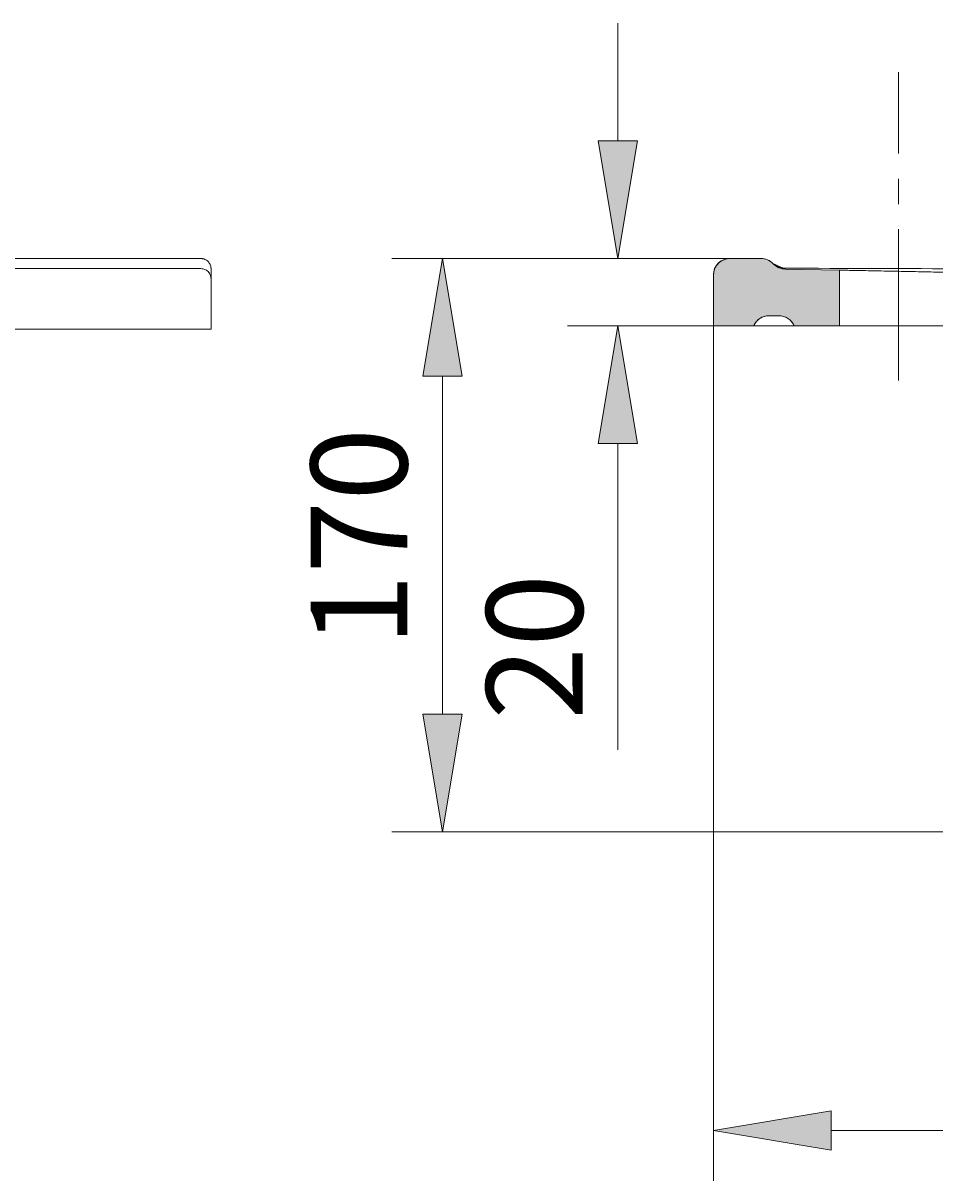
# Model space of a CAD drawing. Units: millimetres. Extents: x 74 to 240, y 73 to 189.
# Drawn here: x 182 to 205, y 159 to 189 of the extents above; entities that cross this region are included whole.
import ezdxf

# ---------------------------------------------------------------- set-up
doc = ezdxf.new("R2010")
doc.units = ezdxf.units.MM
doc.header["$MEASUREMENT"] = 0
doc.linetypes.add('AI-Linetype-7', pattern=[5.881999, 3.921333, -0.653555, 0.653555, -0.653555])
doc.layers.get('0').update_dxf_attribs({"lineweight": 0})
for name, color, linetype, lineweight in [('COTAS', 7, 'Continuous', 0), ('EJES', 7, 'Continuous', 0), ('PEÇA', 7, 'Continuous', 0)]:
    doc.layers.add(name, color=color, linetype=linetype, lineweight=lineweight)

# ---------------------------------------------------------------- blocks, each defined once
blk = doc.blocks.new('Block_3')
at = {"layer": 'COTAS', "true_color": 0x000000, "transparency": 33554687}
h = blk.add_hatch(color=18, dxfattribs=at)
h.dxf.hatch_style = 2
h.paths.add_polyline_path([(196.529, 185.927), (197.545, 185.927), (197.037, 182.877)])
h = blk.add_hatch(color=18, dxfattribs=at)
h.dxf.hatch_style = 2
h.paths.add_polyline_path([(196.529, 178.084), (197.545, 178.084), (197.037, 181.134)])
at = {"layer": 'COTAS', "color": 18, "lineweight": 9, "true_color": 0x000000}
for p, q in [((197.037, 185.927), (197.037, 188.977)), ((200.347, 182.877), (195.73, 182.877)), ((199.512, 181.134), (195.73, 181.134)), ((197.037, 178.084), (197.037, 170.141))]:
    blk.add_line(p, q, dxfattribs=at)
at = {"layer": 'COTAS'}
for points in [[(196.529, 185.927), (197.545, 185.927), (197.037, 182.877), (197.037, 182.877)], [(196.529, 178.084), (197.545, 178.084), (197.037, 181.134), (197.037, 181.134)]]:
    blk.add_lwpolyline(points, close=True, dxfattribs=at)
at = {"layer": 'COTAS', "insert": (196.124, 170.923), "char_height": 0.2, "attachment_point": 7, "rotation": 90}
blk.add_mtext('\\C18;\\c0;\\FArial Bold|b1|i0|c1;\\H2.497667;\\W1.000000;20', dxfattribs=at)
blk = doc.blocks.new('Block_4')
at = {"layer": 'COTAS', "true_color": 0x000000, "transparency": 33554687}
h = blk.add_hatch(color=18, dxfattribs=at)
h.dxf.hatch_style = 2
h.paths.add_polyline_path([(191.982, 179.827), (192.999, 179.827), (192.49, 182.877)])
h = blk.add_hatch(color=18, dxfattribs=at)
h.dxf.hatch_style = 2
h.paths.add_polyline_path([(191.982, 171.069), (192.999, 171.069), (192.49, 168.02)])
at = {"layer": 'COTAS', "color": 18, "lineweight": 9, "true_color": 0x000000}
for p, q in [((199.947, 182.877), (191.183, 182.877)), ((192.49, 179.827), (192.49, 171.069)), ((216.068, 168.02), (191.183, 168.02))]:
    blk.add_line(p, q, dxfattribs=at)
at = {"layer": 'COTAS'}
for points in [[(191.982, 179.827), (192.999, 179.827), (192.49, 182.877), (192.49, 182.877)], [(191.982, 171.069), (192.999, 171.069), (192.49, 168.02), (192.49, 168.02)]]:
    blk.add_lwpolyline(points, close=True, dxfattribs=at)
at = {"layer": 'COTAS', "insert": (191.577, 172.817), "char_height": 0.2, "attachment_point": 7, "rotation": 90}
blk.add_mtext('\\C18;\\c0;\\FArial Bold|b1|i0|c1;\\H2.497667;\\W1.000000;170', dxfattribs=at)
blk = doc.blocks.new('Block_5')
at = {"layer": 'COTAS', "true_color": 0x000000, "transparency": 33554687}
h = blk.add_hatch(color=18, dxfattribs=at)
h.dxf.hatch_style = 2
h.paths.add_polyline_path([(202.562, 160.791), (202.562, 159.774), (199.512, 160.282)])
h = blk.add_hatch(color=18, dxfattribs=at)
h.dxf.hatch_style = 2
h.paths.add_polyline_path([(216.159, 160.791), (216.159, 159.774), (219.209, 160.282)])
at = {"layer": 'COTAS', "color": 18, "lineweight": 9, "true_color": 0x000000}
for p, q in [((199.512, 181.134), (199.512, 158.975)), ((219.209, 162.862), (219.209, 158.975)), ((202.562, 160.282), (216.159, 160.282))]:
    blk.add_line(p, q, dxfattribs=at)
at = {"layer": 'COTAS'}
for points in [[(202.562, 160.791), (202.562, 159.774), (199.512, 160.282), (199.512, 160.282)], [(216.159, 160.791), (216.159, 159.774), (219.209, 160.282), (219.209, 160.282)]]:
    blk.add_lwpolyline(points, close=True, dxfattribs=at)
at = {"layer": 'COTAS', "insert": (207.041, 161.195), "char_height": 0.2, "attachment_point": 7}
blk.add_mtext('\\C18;\\c0;\\FArial Bold|b1|i0|c1;\\H2.497667;\\W1.000000;225', dxfattribs=at)

msp = doc.modelspace()

# ---------------------------------------------------------------- hatches: boundary and pattern name
at = {"layer": 'PEÇA', "true_color": 0x000000, "transparency": 33554687}
h = msp.add_hatch(color=18, dxfattribs=at)
edge = h.paths.add_edge_path()
edge.add_spline(control_points=[(202.779, 182.576), (202.779, 182.576), (201.372, 182.604), (201.372, 182.604), (201.372, 182.604), (201.055, 182.749), (201.055, 182.749), (200.972, 182.832), (200.864, 182.877), (200.747, 182.877), (200.747, 182.877), (199.947, 182.877), (199.947, 182.877), (199.692, 182.877), (199.512, 182.697), (199.512, 182.441), (199.512, 182.441), (199.512, 181.134), (199.512, 181.134), (199.512, 181.134), (200.557, 181.134), (200.557, 181.134), (200.629, 181.298), (200.778, 181.395), (200.957, 181.395), (200.957, 181.395), (201.204, 181.395), (201.204, 181.395), (201.382, 181.395), (201.532, 181.298), (201.603, 181.134), (201.603, 181.134), (202.779, 181.134), (202.779, 181.134), (202.779, 181.134), (202.779, 182.576), (202.779, 182.576)], knot_values=[0, 0, 0, 0, 1, 1, 1, 2, 2, 2, 3, 3, 3, 4, 4, 4, 5, 5, 5, 6, 6, 6, 7, 7, 7, 8, 8, 8, 9, 9, 9, 10, 10, 10, 11, 11, 11, 12, 12, 12, 12], degree=3, periodic=0)

# ---------------------------------------------------------------- linework, layer by layer
at = {"color": 18, "lineweight": 9, "true_color": 0x000000}
for p, q in [((186.232, 182.877), (133.773, 182.877)), ((133.773, 182.615), (186.232, 182.615)), ((186.493, 182.615), (186.493, 182.354)), ((186.493, 181.047), (186.493, 182.354)), ((186.232, 181.047), (133.773, 181.047))]:
    msp.add_line(p, q, dxfattribs=at)
for points, knots in [([(186.493, 182.615), (186.493, 182.62), (186.493, 182.625), (186.493, 182.63), (186.492, 182.636), (186.492, 182.641), (186.491, 182.647), (186.491, 182.653), (186.49, 182.659), (186.489, 182.664), (186.486, 182.675), (186.484, 182.686), (186.48, 182.697), (186.478, 182.702), (186.477, 182.707), (186.475, 182.712), (186.468, 182.729), (186.459, 182.745), (186.449, 182.761), (186.44, 182.773), (186.431, 182.785), (186.42, 182.796), (186.408, 182.809), (186.394, 182.821), (186.38, 182.831), (186.366, 182.84), (186.351, 182.849), (186.335, 182.855), (186.327, 182.859), (186.318, 182.862), (186.31, 182.865), (186.301, 182.867), (186.293, 182.87), (186.285, 182.871), (186.277, 182.873), (186.27, 182.874), (186.263, 182.875), (186.252, 182.876), (186.242, 182.876), (186.232, 182.877)], [0, 0, 0, 0, 1, 1, 1, 2, 2, 2, 3, 3, 3, 4, 4, 4, 5, 5, 5, 6, 6, 6, 7, 7, 7, 8, 8, 8, 9, 9, 9, 10, 10, 10, 11, 11, 11, 12, 12, 12, 13, 13, 13, 13]), ([(186.232, 182.615), (186.263, 182.615), (186.296, 182.61), (186.328, 182.597), (186.36, 182.584), (186.391, 182.564), (186.417, 182.539), (186.442, 182.513), (186.462, 182.482), (186.475, 182.45), (186.488, 182.418), (186.493, 182.385), (186.493, 182.354)], [0, 0, 0, 0, 1, 1, 1, 2, 2, 2, 3, 3, 3, 4, 4, 4, 4]), ([(186.493, 181.047), (186.493, 181.047), (186.493, 181.047), (186.493, 181.047), (186.493, 181.047), (186.492, 181.047), (186.492, 181.047), (186.491, 181.047), (186.491, 181.047), (186.49, 181.047), (186.489, 181.047), (186.488, 181.047), (186.487, 181.047), (186.486, 181.047), (186.485, 181.047), (186.484, 181.047), (186.483, 181.047), (186.481, 181.047), (186.48, 181.047), (186.478, 181.047), (186.477, 181.047), (186.475, 181.047), (186.468, 181.047), (186.46, 181.047), (186.45, 181.047), (186.441, 181.047), (186.429, 181.047), (186.417, 181.047), (186.404, 181.047), (186.39, 181.047), (186.375, 181.047), (186.36, 181.047), (186.345, 181.047), (186.328, 181.047), (186.32, 181.047), (186.313, 181.047), (186.305, 181.047), (186.297, 181.047), (186.289, 181.047), (186.281, 181.047), (186.273, 181.047), (186.265, 181.047), (186.256, 181.047), (186.248, 181.047), (186.24, 181.047), (186.232, 181.047)], [0, 0, 0, 0, 1, 1, 1, 2, 2, 2, 3, 3, 3, 4, 4, 4, 5, 5, 5, 6, 6, 6, 7, 7, 7, 8, 8, 8, 9, 9, 9, 10, 10, 10, 11, 11, 11, 12, 12, 12, 13, 13, 13, 14, 14, 14, 15, 15, 15, 15])]:
    msp.add_open_spline(points, degree=3, knots=knots, dxfattribs=at)
at = {"layer": 'EJES', "color": 18, "linetype": 'AI-Linetype-7', "lineweight": 9, "true_color": 0x000000}
msp.add_line((204.304, 179.715), (204.304, 187.703), dxfattribs=at)
at = {"layer": 'PEÇA', "color": 18, "lineweight": 9, "true_color": 0x000000}
for p, q in [((200.747, 182.877), (199.947, 182.877)), ((201.072, 182.732), (201.055, 182.749)), ((201.055, 182.749), (201.087, 182.723)), ((199.512, 182.441), (199.512, 181.134)), ((201.372, 182.604), (202.779, 182.576)), ((202.779, 182.576), (202.779, 181.134)), ((200.957, 181.395), (201.204, 181.395)), ((199.512, 181.134), (200.557, 181.134)), ((201.603, 181.134), (202.779, 181.134))]:
    msp.add_line(p, q, dxfattribs=at)
for points, knots in [([(199.947, 182.877), (199.896, 182.877), (199.841, 182.868), (199.787, 182.846), (199.76, 182.836), (199.734, 182.822), (199.709, 182.806), (199.684, 182.79), (199.661, 182.771), (199.639, 182.749), (199.618, 182.728), (199.599, 182.705), (199.583, 182.68), (199.566, 182.655), (199.553, 182.629), (199.542, 182.602), (199.521, 182.548), (199.512, 182.493), (199.512, 182.441)], [0, 0, 0, 0, 1, 1, 1, 2, 2, 2, 3, 3, 3, 4, 4, 4, 5, 5, 5, 6, 6, 6, 6]), ([(201.055, 182.749), (201.015, 182.789), (200.967, 182.822), (200.913, 182.844), (200.86, 182.866), (200.802, 182.877), (200.747, 182.877)], [0, 0, 0, 0, 1, 1, 1, 2, 2, 2, 2]), ([(201.072, 182.732), (201.111, 182.694), (201.158, 182.661), (201.21, 182.639), (201.261, 182.617), (201.317, 182.605), (201.372, 182.604)], [0, 0, 0, 0, 1, 1, 1, 2, 2, 2, 2]), ([(201.084, 182.731), (201.118, 182.705), (201.152, 182.679), (201.191, 182.662), (201.24, 182.641), (201.296, 182.635), (201.351, 182.63)], [0, 0, 0, 0, 1, 1, 1, 2, 2, 2, 2]), ([(201.351, 182.63), (204.5, 182.608), (207.65, 182.612), (210.801, 182.612), (213.952, 182.612), (217.103, 182.612), (220.255, 182.612), (223.406, 182.612), (226.557, 182.612), (229.708, 182.612), (232.859, 182.612), (236.01, 182.606), (239.157, 182.632)], [0, 0, 0, 0, 1, 1, 1, 2, 2, 2, 3, 3, 3, 4, 4, 4, 4]), ([(201.351, 182.63), (201.353, 182.629), (201.354, 182.627), (201.356, 182.626), (201.357, 182.624), (201.358, 182.623), (201.359, 182.622)], [0, 0, 0, 0, 1, 1, 1, 2, 2, 2, 2]), ([(201.369, 182.609), (201.37, 182.607), (201.371, 182.605), (201.372, 182.604), (201.375, 182.6), (201.373, 182.603), (201.372, 182.604), (201.371, 182.606), (201.371, 182.605), (201.372, 182.604), (201.373, 182.603), (201.372, 182.604), (201.372, 182.604)], [0, 0, 0, 0, 1, 1, 1, 2, 2, 2, 3, 3, 3, 4, 4, 4, 4]), ([(202.779, 182.576), (202.78, 182.576), (202.78, 182.576), (202.78, 182.576), (202.78, 182.576), (202.781, 182.576), (202.781, 182.576), (202.782, 182.576), (202.783, 182.576), (202.784, 182.576), (202.785, 182.576), (202.786, 182.576), (202.787, 182.576), (202.788, 182.576), (202.789, 182.576), (202.791, 182.576), (202.793, 182.576), (202.794, 182.576), (202.796, 182.576), (202.798, 182.576), (202.8, 182.576), (202.802, 182.576), (202.804, 182.576), (202.806, 182.576), (202.809, 182.576), (202.819, 182.575), (202.831, 182.575), (202.845, 182.575), (202.86, 182.575), (202.877, 182.574), (202.896, 182.574), (202.915, 182.573), (202.936, 182.573), (202.96, 182.573), (202.983, 182.572), (203.009, 182.572), (203.037, 182.571), (203.092, 182.57), (203.156, 182.569), (203.226, 182.567), (203.261, 182.567), (203.298, 182.566), (203.337, 182.565), (203.375, 182.564), (203.416, 182.563), (203.457, 182.563), (203.54, 182.561), (203.628, 182.559), (203.72, 182.557), (203.813, 182.556), (203.908, 182.554), (204.006, 182.552), (204.104, 182.55), (204.204, 182.548), (204.303, 182.546), (204.403, 182.544), (204.503, 182.542), (204.6, 182.54), (204.698, 182.538), (204.794, 182.536), (204.887, 182.534), (204.979, 182.532), (205.067, 182.53), (205.15, 182.529), (205.233, 182.527), (205.311, 182.526), (205.382, 182.524), (205.417, 182.523), (205.451, 182.523), (205.483, 182.522), (205.514, 182.521), (205.544, 182.521), (205.572, 182.52), (205.6, 182.52), (205.625, 182.519), (205.649, 182.519), (205.672, 182.518), (205.693, 182.518), (205.712, 182.518), (205.732, 182.517), (205.748, 182.517), (205.763, 182.517), (205.778, 182.516), (205.79, 182.516), (205.8, 182.516), (205.804, 182.516), (205.807, 182.516), (205.81, 182.516), (205.813, 182.516), (205.816, 182.515), (205.819, 182.515), (205.821, 182.515), (205.823, 182.515), (205.825, 182.515), (205.826, 182.515), (205.827, 182.515), (205.828, 182.515), (205.829, 182.515), (205.829, 182.515), (205.829, 182.515)], [0, 0, 0, 0, 1, 1, 1, 2, 2, 2, 3, 3, 3, 4, 4, 4, 5, 5, 5, 6, 6, 6, 7, 7, 7, 8, 8, 8, 9, 9, 9, 10, 10, 10, 11, 11, 11, 12, 12, 12, 13, 13, 13, 14, 14, 14, 15, 15, 15, 16, 16, 16, 17, 17, 17, 18, 18, 18, 19, 19, 19, 20, 20, 20, 21, 21, 21, 22, 22, 22, 23, 23, 23, 24, 24, 24, 25, 25, 25, 26, 26, 26, 27, 27, 27, 28, 28, 28, 29, 29, 29, 30, 30, 30, 31, 31, 31, 32, 32, 32, 33, 33, 33, 33]), ([(200.557, 181.134), (200.573, 181.17), (200.595, 181.206), (200.622, 181.239), (200.649, 181.271), (200.682, 181.301), (200.718, 181.324), (200.754, 181.348), (200.794, 181.366), (200.835, 181.378), (200.875, 181.39), (200.917, 181.395), (200.957, 181.395)], [0, 0, 0, 0, 1, 1, 1, 2, 2, 2, 3, 3, 3, 4, 4, 4, 4]), ([(201.204, 181.395), (201.244, 181.395), (201.285, 181.39), (201.326, 181.378), (201.366, 181.366), (201.406, 181.348), (201.442, 181.324), (201.479, 181.301), (201.511, 181.271), (201.538, 181.239), (201.566, 181.206), (201.587, 181.17), (201.603, 181.134)], [0, 0, 0, 0, 1, 1, 1, 2, 2, 2, 3, 3, 3, 4, 4, 4, 4]), ([(201.08, 181.134), (201.073, 181.134), (201.067, 181.134), (201.06, 181.134), (201.053, 181.134), (201.046, 181.134), (201.039, 181.134), (201.032, 181.134), (201.026, 181.134), (201.019, 181.134), (201.012, 181.134), (201.005, 181.134), (200.998, 181.134), (200.992, 181.134), (200.985, 181.134), (200.978, 181.134), (200.961, 181.134), (200.945, 181.134), (200.928, 181.134), (200.912, 181.134), (200.896, 181.134), (200.88, 181.134), (200.864, 181.134), (200.849, 181.134), (200.834, 181.134), (200.819, 181.134), (200.804, 181.134), (200.79, 181.134), (200.761, 181.134), (200.735, 181.134), (200.711, 181.134), (200.686, 181.134), (200.665, 181.134), (200.646, 181.134), (200.636, 181.134), (200.627, 181.134), (200.619, 181.134), (200.611, 181.134), (200.604, 181.134), (200.597, 181.134), (200.591, 181.134), (200.585, 181.134), (200.58, 181.134), (200.575, 181.134), (200.571, 181.134), (200.567, 181.134), (200.565, 181.134), (200.563, 181.134), (200.562, 181.134), (200.56, 181.134), (200.559, 181.134), (200.559, 181.134), (200.558, 181.134), (200.558, 181.134), (200.557, 181.134)], [0, 0, 0, 0, 1, 1, 1, 2, 2, 2, 3, 3, 3, 4, 4, 4, 5, 5, 5, 6, 6, 6, 7, 7, 7, 8, 8, 8, 9, 9, 9, 10, 10, 10, 11, 11, 11, 12, 12, 12, 13, 13, 13, 14, 14, 14, 15, 15, 15, 16, 16, 16, 17, 17, 17, 18, 18, 18, 18]), ([(201.603, 181.134), (201.603, 181.134), (201.603, 181.134), (201.603, 181.134), (201.602, 181.134), (201.602, 181.134), (201.601, 181.134), (201.601, 181.134), (201.6, 181.134), (201.599, 181.134), (201.599, 181.134), (201.598, 181.134), (201.597, 181.134), (201.596, 181.134), (201.594, 181.134), (201.593, 181.134), (201.59, 181.134), (201.586, 181.134), (201.581, 181.134), (201.576, 181.134), (201.57, 181.134), (201.563, 181.134), (201.557, 181.134), (201.549, 181.134), (201.541, 181.134), (201.533, 181.134), (201.524, 181.134), (201.515, 181.134), (201.496, 181.134), (201.474, 181.134), (201.45, 181.134), (201.426, 181.134), (201.399, 181.134), (201.371, 181.134), (201.356, 181.134), (201.342, 181.134), (201.327, 181.134), (201.312, 181.134), (201.296, 181.134), (201.28, 181.134), (201.265, 181.134), (201.248, 181.134), (201.232, 181.134), (201.216, 181.134), (201.199, 181.134), (201.182, 181.134), (201.171, 181.134), (201.16, 181.134), (201.148, 181.134), (201.137, 181.134), (201.126, 181.134), (201.114, 181.134), (201.103, 181.134), (201.092, 181.134), (201.08, 181.134)], [0, 0, 0, 0, 1, 1, 1, 2, 2, 2, 3, 3, 3, 4, 4, 4, 5, 5, 5, 6, 6, 6, 7, 7, 7, 8, 8, 8, 9, 9, 9, 10, 10, 10, 11, 11, 11, 12, 12, 12, 13, 13, 13, 14, 14, 14, 15, 15, 15, 16, 16, 16, 17, 17, 17, 18, 18, 18, 18]), ([(205.829, 181.134), (205.829, 181.134), (205.829, 181.134), (205.828, 181.134), (205.827, 181.134), (205.826, 181.134), (205.825, 181.134), (205.825, 181.134), (205.823, 181.134), (205.822, 181.134), (205.821, 181.134), (205.819, 181.134), (205.816, 181.134), (205.814, 181.134), (205.812, 181.134), (205.809, 181.134), (205.806, 181.134), (205.803, 181.134), (205.8, 181.134), (205.79, 181.134), (205.778, 181.134), (205.764, 181.134), (205.749, 181.134), (205.733, 181.134), (205.714, 181.134), (205.675, 181.134), (205.628, 181.134), (205.573, 181.134), (205.517, 181.134), (205.454, 181.134), (205.383, 181.134), (205.312, 181.134), (205.235, 181.134), (205.152, 181.134), (205.069, 181.134), (204.981, 181.134), (204.888, 181.134), (204.796, 181.134), (204.7, 181.134), (204.602, 181.134), (204.504, 181.134), (204.404, 181.134), (204.304, 181.134), (204.205, 181.134), (204.105, 181.134), (204.007, 181.134), (203.909, 181.134), (203.813, 181.134), (203.721, 181.134), (203.628, 181.134), (203.54, 181.134), (203.457, 181.134), (203.374, 181.134), (203.297, 181.134), (203.226, 181.134), (203.145, 181.134), (203.073, 181.134), (203.013, 181.134), (202.952, 181.134), (202.902, 181.134), (202.865, 181.134), (202.851, 181.134), (202.839, 181.134), (202.828, 181.134), (202.817, 181.134), (202.808, 181.134), (202.801, 181.134), (202.797, 181.134), (202.794, 181.134), (202.791, 181.134), (202.789, 181.134), (202.787, 181.134), (202.785, 181.134), (202.784, 181.134), (202.783, 181.134), (202.782, 181.134), (202.781, 181.134), (202.78, 181.134), (202.779, 181.134)], [0, 0, 0, 0, 1, 1, 1, 2, 2, 2, 3, 3, 3, 4, 4, 4, 5, 5, 5, 6, 6, 6, 7, 7, 7, 8, 8, 8, 9, 9, 9, 10, 10, 10, 11, 11, 11, 12, 12, 12, 13, 13, 13, 14, 14, 14, 15, 15, 15, 16, 16, 16, 17, 17, 17, 18, 18, 18, 19, 19, 19, 20, 20, 20, 21, 21, 21, 22, 22, 22, 23, 23, 23, 24, 24, 24, 25, 25, 25, 26, 26, 26, 26])]:
    msp.add_open_spline(points, degree=3, knots=knots, dxfattribs=at)
at = {"layer": 'PEÇA'}
msp.add_open_spline([(202.779, 182.576), (202.779, 182.576), (201.372, 182.604), (201.372, 182.604), (201.372, 182.604), (201.055, 182.749), (201.055, 182.749), (200.972, 182.832), (200.864, 182.877), (200.747, 182.877), (200.747, 182.877), (199.947, 182.877), (199.947, 182.877), (199.692, 182.877), (199.512, 182.697), (199.512, 182.441), (199.512, 182.441), (199.512, 181.134), (199.512, 181.134), (199.512, 181.134), (200.557, 181.134), (200.557, 181.134), (200.629, 181.298), (200.778, 181.395), (200.957, 181.395), (200.957, 181.395), (201.204, 181.395), (201.204, 181.395), (201.382, 181.395), (201.532, 181.298), (201.603, 181.134), (201.603, 181.134), (202.779, 181.134), (202.779, 181.134), (202.779, 181.134), (202.779, 182.576), (202.779, 182.576)], degree=3, knots=[0, 0, 0, 0, 1, 1, 1, 2, 2, 2, 3, 3, 3, 4, 4, 4, 5, 5, 5, 6, 6, 6, 7, 7, 7, 8, 8, 8, 9, 9, 9, 10, 10, 10, 11, 11, 11, 12, 12, 12, 12], dxfattribs=at)

# ---------------------------------------------------------------- block references
at = {"layer": 'COTAS'}
for name in ['Block_3', 'Block_4', 'Block_5']:
    msp.add_blockref(name, (0, 0), dxfattribs=at)

doc.saveas('drawing.dxf')
